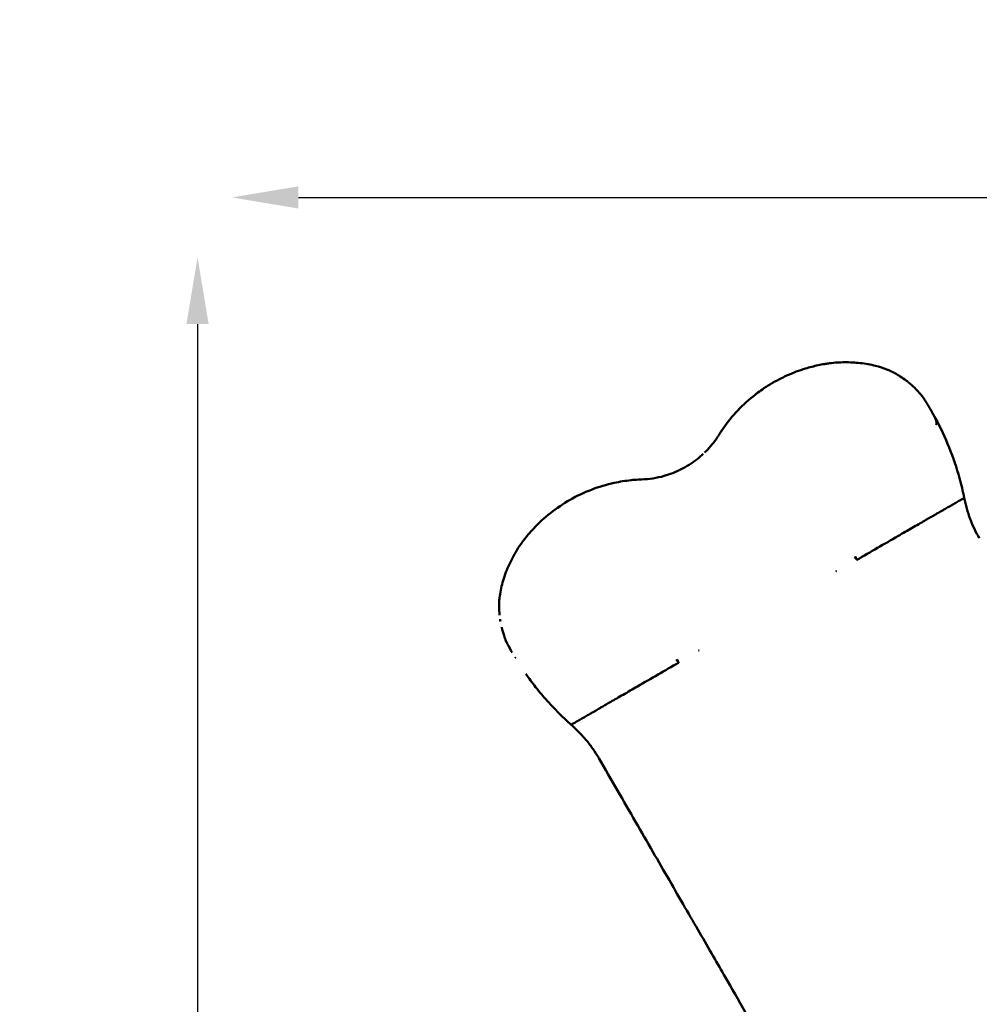
# Model space of a CAD drawing. Units: millimetres. Extents: x 2473 to 20439, y 12569 to 27695.
# Drawn here: x 6257 to 8418, y 25476 to 27695 of the extents above; entities that cross this region are included whole.
import ezdxf

# ---------------------------------------------------------------- set-up
doc = ezdxf.new("R2010")
doc.units = ezdxf.units.MM
doc.layers.add('MD_Visible', color=7, linetype='Continuous', lineweight=50)
doc.styles.get("Standard").update_dxf_attribs({"font": 'TT0246M.TTF'})
doc.dimstyles.new('OLCU', dxfattribs={"dimtxt": 300, "dimasz": 150, "dimexe": 0.18, "dimexo": 0.0625, "dimgap": 50, "dimtad": 1, "dimdec": 0, "dimlfac": 0.1, "dimrnd": 5, "dimzin": 0, "dimdsep": 46, "dimtxsty": 'Standard', "dimcen": 0.09, "dimse1": 1, "dimse2": 1, "dimadec": 0, "dimazin": 0, "dimtfac": 1, "dimtdec": 0, "dimtofl": 0, "dimtmove": 0, "dimatfit": 3, "dimfxl": 1, "dimtolj": 1, "dimtzin": 0, "dimarcsym": 0})

# ---------------------------------------------------------------- blocks, each defined once
blk = doc.blocks.new('CustomObjectsInViewport5_0')
at = {"layer": 'MD_Visible'}
for p, q in [((4435.1, 9948.7), (4435.1, 9948.7)), ((4476.1, 9924.6), (4476.1, 9924.5)), ((4520.6, 9876.4), (4520.6, 9876.4))]:
    blk.add_line(p, q, dxfattribs=at)
at = {"layer": 'MD_Visible', "extrusion": (0, 0, -1)}
for centre, major_axis, ratio, start_param, end_param in [((4460.9, 9898.4), (-18.8, -23.4), 0.705251, 3.141593, 3.141597), ((4482.8, 9877.4), (-22.3, -20), 0.663122, 3.14159, 3.141593), ((3591.5, 9387.2), (-29.6, -5.2), 0.696857, -0.000001, 0)]:
    blk.add_ellipse(centre, major_axis=major_axis, ratio=ratio, start_param=start_param, end_param=end_param, dxfattribs=at)
at = {"layer": 'MD_Visible'}
for points in [[(4263.2, 9955.9), (4272.7, 9958.3), (4282.2, 9960.4), (4291.8, 9962)], [(4291.8, 9962), (4293.1, 9962.2), (4294.4, 9962.4), (4295.6, 9962.6)], [(4295.6, 9962.6), (4296.5, 9962.7), (4297.4, 9962.9), (4298.2, 9963)], [(4298.2, 9963), (4300, 9963.3), (4301.8, 9963.5), (4303.6, 9963.8)], [(4298.2, 9963), (4298.2, 9963), (4298.2, 9963), (4298.2, 9963)], [(4303.7, 9963.8), (4303.7, 9963.8), (4303.6, 9963.8), (4303.6, 9963.8)], [(4208.3, 9936.6), (4221.5, 9942.5), (4235.2, 9947.6), (4249, 9951.8)], [(4248.9, 9951.8), (4253.7, 9953.3), (4258.5, 9954.6), (4263.3, 9955.9)], [(4249, 9951.8), (4249, 9951.8), (4249, 9951.8), (4248.9, 9951.8)], [(4263.3, 9955.9), (4263.3, 9955.9), (4263.3, 9955.9), (4263.2, 9955.9)], [(4432.3, 9949.9), (4432.3, 9949.9), (4432.2, 9949.9), (4432.2, 9949.9)], [(4432.3, 9949.9), (4433.2, 9949.5), (4434.2, 9949.1), (4435.1, 9948.7)], [(4435.1, 9948.7), (4435.1, 9948.7), (4435.1, 9948.7), (4435.1, 9948.7)], [(4435.1, 9948.7), (4435.1, 9948.7), (4435.1, 9948.7), (4435.1, 9948.7)], [(4438, 9947.5), (4438, 9947.5), (4438, 9947.5), (4438, 9947.5)], [(4445.8, 9943.8), (4445.8, 9943.8), (4445.8, 9943.8), (4445.8, 9943.8)], [(4445.8, 9943.8), (4447, 9943.1), (4448.3, 9942.5), (4449.5, 9941.9)], [(4450.2, 9941.4), (4454.4, 9939.2), (4458.4, 9936.8), (4462.4, 9934.2)], [(4155.5, 9907.3), (4168.3, 9915.8), (4181.6, 9923.6), (4195.3, 9930.4)], [(4195.2, 9930.4), (4199.5, 9932.5), (4203.9, 9934.6), (4208.3, 9936.6)], [(4195.3, 9930.4), (4195.3, 9930.4), (4195.2, 9930.4), (4195.2, 9930.4)], [(4208.3, 9936.6), (4208.3, 9936.6), (4208.3, 9936.6), (4208.3, 9936.6)], [(4462.4, 9934.2), (4467.1, 9931.2), (4471.7, 9928), (4476.1, 9924.6)], [(4476.1, 9924.5), (4477.3, 9923.6), (4478.5, 9922.7), (4479.7, 9921.7)], [(4480.4, 9921.2), (4485.4, 9917.1), (4490.3, 9912.7), (4495.1, 9908)], [(4141.9, 9897.6), (4146.4, 9900.9), (4150.9, 9904.2), (4155.5, 9907.3)], [(4141.9, 9897.6), (4141.9, 9897.6), (4141.9, 9897.6), (4141.9, 9897.6)], [(4155.5, 9907.3), (4155.5, 9907.3), (4155.5, 9907.3), (4155.5, 9907.3)], [(4495.1, 9908), (4498.5, 9904.6), (4501.9, 9901.1), (4505.2, 9897.4)], [(4505.2, 9897.4), (4506.7, 9895.8), (4508.2, 9894.1), (4509.6, 9892.3)], [(4509.6, 9892.3), (4509.6, 9892.3), (4509.6, 9892.3), (4509.6, 9892.3)], [(4509.6, 9892.3), (4510.8, 9891), (4511.9, 9889.6), (4513.1, 9888.2)], [(4052.3, 9799.7), (4054.3, 9802.8), (4056.3, 9806), (4058.3, 9809.1)], [(4058.3, 9809.1), (4060, 9811.6), (4061.6, 9814.1), (4063.4, 9816.6)], [(4058.3, 9809.1), (4058.3, 9809.1), (4058.3, 9809.1), (4058.3, 9809.1)], [(4063.4, 9816.6), (4063.4, 9816.6), (4063.4, 9816.6), (4063.4, 9816.6)], [(4051.6, 9798.7), (4051.9, 9799), (4052.1, 9799.4), (4052.3, 9799.7)], [(4051.6, 9798.7), (4051.6, 9798.7), (4051.6, 9798.7), (4051.6, 9798.7)], [(4052.3, 9799.7), (4052.3, 9799.7), (4052.3, 9799.7), (4052.3, 9799.7)], [(3856.2, 9700.3), (3861.7, 9700.9), (3867.1, 9701.3), (3872.6, 9701.6)], [(3872.6, 9701.6), (3874.1, 9701.7), (3875.7, 9701.8), (3877.2, 9701.8)], [(3877.2, 9701.8), (3878.2, 9701.9), (3879.2, 9701.9), (3880.3, 9701.9)], [(3880.3, 9701.9), (3880.3, 9701.9), (3880.3, 9701.9), (3880.3, 9701.9)], [(3930.6, 9709.8), (3930.6, 9709.8), (3930.6, 9709.8), (3930.5, 9709.8)], [(3611.5, 9561.2), (3612.3, 9562.3), (3613.1, 9563.4), (3613.9, 9564.5)], [(3613.9, 9564.5), (3613.9, 9564.5), (3613.9, 9564.5), (3613.9, 9564.5)], [(3611.5, 9561.2), (3611.5, 9561.2), (3611.5, 9561.2), (3611.5, 9561.2)], [(4364.7, 9520.8), (4364.7, 9520.8), (4364.7, 9520.8), (4364.7, 9520.8)], [(4364.7, 9520.8), (4364.7, 9520.8), (4364.7, 9520.8), (4364.7, 9520.8)], [(3558.9, 9416.3), (3558.8, 9417.1), (3558.9, 9417.8), (3558.9, 9418.6)], [(3558.9, 9419), (3558.9, 9420.4), (3558.9, 9421.7), (3558.9, 9423.2)], [(3559.9, 9396.5), (3559.2, 9403.1), (3558.9, 9409.7), (3558.9, 9416.3)], [(3561.2, 9386.6), (3561.1, 9386.9), (3561.1, 9387.1), (3561, 9387.4)], [(3561.9, 9382), (3561.6, 9383.6), (3561.4, 9385.1), (3561.2, 9386.6)], [(3562, 9381.6), (3562, 9381.7), (3561.9, 9381.9), (3561.9, 9382)], [(3570.1, 9350), (3568, 9356.3), (3566.2, 9362.5), (3564.7, 9368.8)], [(3570.1, 9350), (3570.1, 9350), (3570.1, 9350), (3570.1, 9350)], [(3570.4, 9349), (3570.3, 9349.3), (3570.2, 9349.7), (3570.1, 9350)], [(3570.4, 9349), (3570.4, 9349), (3570.4, 9349), (3570.4, 9349)], [(3571.2, 9346.6), (3571, 9347.4), (3570.7, 9348.2), (3570.4, 9349)], [(3571.5, 9345.9), (3571.4, 9346.1), (3571.3, 9346.3), (3571.3, 9346.5)], [(3573, 9341.6), (3572.4, 9343.2), (3571.9, 9344.8), (3571.3, 9346.4)], [(3573, 9341.6), (3573.1, 9341.5), (3573.1, 9341.5), (3573.1, 9341.4)], [(3573.4, 9340.6), (3573.3, 9340.9), (3573.1, 9341.3), (3573, 9341.6)], [(3575, 9336.4), (3574.4, 9337.8), (3573.9, 9339.2), (3573.4, 9340.6)], [(3575.9, 9334.5), (3575.8, 9334.6), (3575.8, 9334.7), (3575.7, 9334.8)], [(3595.6, 9299.7), (3595.4, 9300), (3595.2, 9300.4), (3595, 9300.7)], [(3963.3, 9289), (3963.3, 9289), (3963.3, 9289), (3963.3, 9289)], [(3721.4, 9149.3), (3720.2, 9150.3), (3719.1, 9151.4), (3718, 9152.4)], [(4068.7, 8580), (4051.1, 8610.5), (4012.1, 8678), (3943.8, 8796.3), (3867.2, 8929), (3811.8, 9024.9), (3783.4, 9074.2)], [(4286.7, 8202.4), (4265.1, 8239.7), (4223.3, 8312.2), (4165.4, 8412.5), (4113.2, 8502.9), (4082.7, 8555.7), (4068.7, 8580)]]:
    blk.add_open_spline(points, degree=3, dxfattribs=at)
for points, knots in [([(4303.7, 9963.8), (4314.9, 9965.2), (4326.2, 9965.9), (4349.1, 9966.1), (4360.7, 9965.5), (4384.2, 9962.8), (4396, 9960.7), (4415.9, 9955.6), (4424.3, 9953), (4432.3, 9949.9)], [0, 0, 0, 0, 3.407538, 3.407538, 7.057629, 7.057629, 11.049636, 11.049636, 14.190055, 14.190055, 14.190055, 14.190055]), ([(4435.1, 9948.7), (4435.6, 9948.5), (4436, 9948.4), (4437.1, 9947.9), (4437.6, 9947.7), (4438.1, 9947.5)], [0, 0, 0, 0, 0.1881278, 0.1881278, 0.3812346, 0.3812346, 0.3812346, 0.3812346]), ([(4438.9, 9947.1), (4438.8, 9947.2), (4438.7, 9947.2), (4438.6, 9947.2), (4438.6, 9947.3), (4438.5, 9947.3), (4438.4, 9947.3), (4438.2, 9947.4), (4438.1, 9947.5), (4437.9, 9947.5)], [0.0011381, 0.0011381, 0.0011381, 0.0011381, 0.25, 0.25, 0.375, 0.375, 0.5, 0.5, 1, 1, 1, 1]), ([(4438.9, 9947.1), (4439, 9947.1), (4439, 9947.1), (4439, 9947.1), (4439, 9947.1), (4439.1, 9947), (4439.1, 9947), (4439.1, 9947), (4439.1, 9947), (4439.1, 9947), (4439.1, 9947), (4439.1, 9947), (4439.1, 9947), (4439.1, 9947), (4439.1, 9947), (4439.1, 9947), (4439.1, 9947), (4439.1, 9947), (4439.1, 9947), (4439.1, 9947), (4439.2, 9947), (4439.2, 9947), (4439.2, 9947), (4439.2, 9947), (4439.2, 9947), (4439.2, 9947), (4439.2, 9947), (4439.3, 9947), (4439.3, 9946.9), (4439.5, 9946.9), (4439.6, 9946.8), (4440.1, 9946.6), (4440.5, 9946.4), (4441.1, 9946.1), (4441.3, 9946), (4441.7, 9945.8), (4441.8, 9945.8), (4441.9, 9945.7), (4441.9, 9945.7), (4442, 9945.7), (4442.1, 9945.6), (4442.1, 9945.6), (4442.1, 9945.6), (4442.2, 9945.6), (4442.2, 9945.6), (4442.2, 9945.6), (4442.2, 9945.6), (4442.2, 9945.6), (4442.2, 9945.6), (4442.2, 9945.6), (4442.2, 9945.6), (4442.2, 9945.6), (4442.2, 9945.6), (4442.2, 9945.6)], [0, 0, 0, 0, 0.0062658, 0.0062658, 0.0117898, 0.0117898, 0.0204029, 0.0204029, 0.0221268, 0.0221268, 0.0247151, 0.0247151, 0.0264808, 0.0264808, 0.0268117, 0.0268117, 0.0269357, 0.0269357, 0.0270138, 0.0270138, 0.0274249, 0.0274249, 0.0280492, 0.0280492, 0.0299219, 0.0299219, 0.03554, 0.03554, 0.0523944, 0.0523944, 0.1029577, 0.1029577, 0.2546497, 0.2546497, 0.3471711, 0.3471711, 0.3934374, 0.3934374, 0.4050052, 0.4050052, 0.4224954, 0.4224954, 0.4265716, 0.4265716, 0.4296396, 0.4296396, 0.4310797, 0.4310797, 0.4354262, 0.4354262, 0.4414661, 0.4414661, 0.442082, 0.442082, 0.442082, 0.442082]), ([(4442.2, 9945.6), (4442.4, 9945.5), (4442.6, 9945.4), (4442.9, 9945.3), (4443, 9945.2), (4443.7, 9944.9), (4444.2, 9944.6), (4445, 9944.2), (4445.5, 9944), (4445.8, 9943.8)], [0, 0, 0, 0, 0.0699656, 0.0699656, 0.1399347, 0.1399347, 0.3498433, 0.3498433, 0.5237415, 0.5237415, 0.5237415, 0.5237415]), ([(4063.4, 9816.6), (4073.4, 9831), (4084.5, 9844.7), (4108.8, 9870.3), (4122.1, 9882.3), (4138, 9894.7), (4139.9, 9896.2), (4141.9, 9897.6)], [0, 0, 0, 0, 5.264314, 5.264314, 10.602311, 10.602311, 11.321793, 11.321793, 11.321793, 11.321793]), ([(4513.1, 9888.2), (4513.1, 9888.2), (4513.1, 9888.2), (4513.1, 9888.1), (4513.2, 9888), (4513.3, 9887.8), (4513.4, 9887.6), (4513.7, 9887.3), (4513.9, 9886.9), (4514.2, 9886.4), (4514.6, 9885.8), (4515.1, 9885.1), (4515.8, 9884), (4516.6, 9882.7), (4517.5, 9881.3), (4518.2, 9880.2), (4518.8, 9879.2), (4519.3, 9878.5), (4519.8, 9877.8), (4520.2, 9877.1), (4520.5, 9876.6), (4520.8, 9876.1), (4521.1, 9875.7), (4521.4, 9875.2), (4521.7, 9874.7), (4522, 9874.2), (4522.2, 9873.8), (4522.6, 9873.3), (4522.9, 9872.8), (4523.2, 9872.3), (4523.5, 9871.8), (4523.8, 9871.3), (4524, 9870.9), (4524.1, 9870.8)], [0.1520129, 0.1520129, 0.1520129, 0.1520129, 0.1552496, 0.171688, 0.1898276, 0.2089285, 0.2299133, 0.2528601, 0.2808892, 0.3110616, 0.3434322, 0.3780453, 0.4381501, 0.5031833, 0.5637635, 0.6274942, 0.6576852, 0.6884257, 0.7197198, 0.751571, 0.7698739, 0.7883093, 0.8068776, 0.8255795, 0.8444156, 0.8633864, 0.8824926, 0.9017345, 0.9211129, 0.9406281, 0.9602807, 0.9800711, 1, 1, 1, 1]), ([(4524.1, 9870.8), (4524.2, 9870.6), (4524.3, 9870.4), (4524.5, 9870), (4524.8, 9869.7), (4525, 9869.3), (4525.2, 9868.9), (4525.4, 9868.6), (4525.7, 9868.2), (4525.9, 9867.8), (4526.1, 9867.5), (4526.3, 9867.1), (4526.5, 9866.7), (4526.8, 9866.4), (4527, 9866), (4527.2, 9865.6), (4527.4, 9865.2), (4527.7, 9864.9), (4527.9, 9864.5), (4528.1, 9864.1), (4528.3, 9863.7), (4528.6, 9863.3), (4528.8, 9863), (4529, 9862.6), (4529.2, 9862.2), (4529.5, 9861.8), (4529.7, 9861.4), (4529.9, 9861.1), (4530.1, 9860.7), (4530.4, 9860.3), (4530.6, 9859.9), (4530.8, 9859.5), (4531, 9859.1), (4531.3, 9858.7), (4531.5, 9858.3), (4531.7, 9857.9), (4532, 9857.6), (4532.2, 9857.2), (4532.4, 9856.8), (4532.6, 9856.4), (4532.9, 9856), (4533.2, 9855.5), (4533.5, 9854.8), (4534, 9854), (4534.4, 9853.2), (4534.9, 9852.4), (4535.3, 9851.6), (4535.8, 9850.8), (4536.2, 9850), (4536.7, 9849.2), (4537.1, 9848.4), (4537.6, 9847.6), (4538, 9846.8), (4538.5, 9846), (4538.9, 9845.2), (4539.4, 9844.3), (4539.8, 9843.5), (4540.3, 9842.7), (4540.7, 9841.9), (4541.2, 9841), (4541.6, 9840.2), (4541.9, 9839.6), (4542.1, 9839.4)], [0, 0, 0, 0, 0.012355, 0.024717, 0.037085, 0.04946, 0.06184, 0.074228, 0.086622, 0.099022, 0.111429, 0.123843, 0.136264, 0.148691, 0.161125, 0.173566, 0.186014, 0.198468, 0.21093, 0.223399, 0.235875, 0.248357, 0.260848, 0.273345, 0.285849, 0.298361, 0.31088, 0.323406, 0.33594, 0.348481, 0.36103, 0.373586, 0.38615, 0.398722, 0.411301, 0.423888, 0.436482, 0.449084, 0.461695, 0.474313, 0.486939, 0.499573, 0.524496, 0.549427, 0.574367, 0.599317, 0.624275, 0.649244, 0.674222, 0.699211, 0.724211, 0.749222, 0.774244, 0.799277, 0.824322, 0.84938, 0.87445, 0.899533, 0.924629, 0.949739, 0.974863, 1, 1, 1, 1]), ([(4524.1, 9870.8), (4524.2, 9870.7), (4524.3, 9870.5), (4524.4, 9870.2), (4524.6, 9869.9), (4524.8, 9869.6), (4525, 9869.3), (4525.1, 9869.1), (4525.3, 9868.8), (4525.5, 9868.5), (4525.7, 9868.2), (4525.8, 9867.9), (4526, 9867.6), (4526.2, 9867.3), (4526.4, 9867), (4526.5, 9866.7), (4526.7, 9866.4), (4526.9, 9866.1), (4527.1, 9865.8), (4527.2, 9865.5), (4527.4, 9865.2), (4527.6, 9864.9), (4527.8, 9864.6), (4528, 9864.3), (4528.1, 9864), (4528.3, 9863.7), (4528.5, 9863.3), (4528.7, 9863), (4528.9, 9862.7), (4529.1, 9862.4), (4529.2, 9862.1), (4529.4, 9861.7), (4529.6, 9861.4), (4529.8, 9861.1), (4530, 9860.8), (4530.2, 9860.4), (4530.4, 9860.1), (4530.5, 9859.8), (4530.7, 9859.5), (4530.9, 9859.1), (4531.1, 9858.8), (4531.3, 9858.4), (4531.5, 9858.1), (4531.7, 9857.8), (4531.9, 9857.4), (4532, 9857.1), (4532.2, 9856.7), (4532.4, 9856.4), (4532.6, 9856), (4532.8, 9855.7), (4533, 9855.3), (4533.2, 9855), (4533.4, 9854.6), (4533.6, 9854.3), (4533.8, 9853.9), (4534, 9853.6), (4534.2, 9853.2), (4534.4, 9852.8), (4534.6, 9852.5), (4534.8, 9852.1), (4535, 9851.7), (4535.2, 9851.4), (4535.4, 9851), (4535.6, 9850.6), (4535.8, 9850.3), (4536, 9849.9), (4536.2, 9849.5), (4536.5, 9848.8), (4537.1, 9847.7), (4537.9, 9846.3), (4538.6, 9844.8), (4539.2, 9843.7), (4539.5, 9843), (4539.7, 9842.8), (4539.8, 9842.5), (4539.9, 9842.3), (4540, 9842.1), (4540.1, 9841.9), (4540.2, 9841.7), (4540.3, 9841.5), (4540.4, 9841.3), (4540.5, 9841.2), (4540.5, 9841), (4540.6, 9840.9), (4540.7, 9840.8), (4540.7, 9840.7), (4540.8, 9840.6), (4540.8, 9840.5), (4540.8, 9840.5), (4540.9, 9840.4), (4540.9, 9840.4), (4540.9, 9840.3), (4540.9, 9840.3), (4540.9, 9840.3), (4540.9, 9840.2), (4541, 9840.2), (4541, 9840.1), (4541.1, 9840), (4541.1, 9839.9), (4541.2, 9839.7), (4541.4, 9839.4), (4541.6, 9838.8), (4542, 9838.1), (4542.4, 9837), (4542.9, 9835.7), (4543.4, 9834.2), (4543.8, 9832.8), (4544, 9831.4), (4544.2, 9830), (4544.2, 9828.8), (4544.1, 9827.9), (4544, 9827.2), (4543.9, 9826.6), (4543.8, 9826.3), (4543.7, 9826.1), (4543.7, 9826), (4543.7, 9826), (4543.7, 9825.9), (4543.7, 9825.9), (4543.7, 9825.9), (4543.7, 9825.9), (4543.6, 9825.9), (4543.6, 9825.8), (4543.6, 9825.8)], [0, 0, 0, 0, 0.006956, 0.013931, 0.020925, 0.027937, 0.034968, 0.042018, 0.049087, 0.056175, 0.063281, 0.070406, 0.07755, 0.084713, 0.091895, 0.099096, 0.106315, 0.113554, 0.120811, 0.128088, 0.135383, 0.142698, 0.150031, 0.157384, 0.164756, 0.172147, 0.179557, 0.186986, 0.194435, 0.201902, 0.209389, 0.216896, 0.224421, 0.231966, 0.239531, 0.247115, 0.254718, 0.262341, 0.269984, 0.277646, 0.285328, 0.29303, 0.300751, 0.308492, 0.316253, 0.324033, 0.331834, 0.339654, 0.347495, 0.355355, 0.363236, 0.371137, 0.379058, 0.386999, 0.39496, 0.402941, 0.410943, 0.418966, 0.427008, 0.43507, 0.443152, 0.451254, 0.459376, 0.467517, 0.475679, 0.483859, 0.49206, 0.50028, 0.531263, 0.562445, 0.593825, 0.625401, 0.631021, 0.636378, 0.641471, 0.646301, 0.650866, 0.655167, 0.659204, 0.662978, 0.666487, 0.669732, 0.672713, 0.67543, 0.677883, 0.680073, 0.681998, 0.683659, 0.685056, 0.686193, 0.68708, 0.687706, 0.688061, 0.68837, 0.689123, 0.690326, 0.691979, 0.693382, 0.695896, 0.699828, 0.703729, 0.71939, 0.735287, 0.750604, 0.784724, 0.816844, 0.84692, 0.87493, 0.907472, 0.937509, 0.953416, 0.968663, 0.984295, 0.992144, 0.994117, 0.996079, 0.997064, 0.99805, 0.998744, 0.999285, 0.999675, 0.999913, 1, 1, 1, 1]), ([(4542.1, 9839.4), (4553.5, 9818.2), (4563.7, 9796.3), (4581.7, 9751.4), (4589.5, 9728.3), (4600, 9690.2), (4603.6, 9675.3), (4606.6, 9660.4)], [0, 0, 0, 0, 7.249325, 7.249325, 14.562624, 14.562624, 19.155722, 19.155722, 19.155722, 19.155722]), ([(4021.6, 9762.3), (4031.5, 9771.9), (4040.5, 9782.5), (4049.5, 9795.4), (4050.6, 9797), (4051.6, 9798.7)], [0, 0, 0, 0, 4.1321, 4.1321, 4.723817, 4.723817, 4.723817, 4.723817]), ([(3930.5, 9709.8), (3943.8, 9713.6), (3956.7, 9718.6), (3981.4, 9731.1), (3993.3, 9738.6), (4009.3, 9751.2), (4014.2, 9755.3), (4018.9, 9759.7)], [0, 0, 0, 0, 4.127211, 4.127211, 8.307559, 8.307559, 10.234276, 10.234276, 10.234276, 10.234276]), ([(3613.9, 9564.5), (3620.9, 9573.6), (3628.3, 9582.4), (3648, 9603.6), (3660.9, 9615.5), (3688.5, 9637.3), (3703.3, 9647.3), (3734.2, 9664.9), (3750.4, 9672.5), (3783.7, 9685.3), (3800.9, 9690.5), (3830.9, 9696.9), (3843.5, 9699), (3856.2, 9700.3)], [0, 0, 0, 0, 3.437445, 3.437445, 8.67395, 8.67395, 13.998095, 13.998095, 19.340452, 19.340452, 24.705174, 24.705174, 28.533091, 28.533091, 28.533091, 28.533091]), ([(3880.3, 9701.9), (3888.7, 9702.2), (3897.2, 9703), (3914, 9705.7), (3922.3, 9707.5), (3930.6, 9709.8)], [0, 0, 0, 0, 2.541145, 2.541145, 5.105056, 5.105056, 5.105056, 5.105056]), ([(4364.7, 9520.8), (4395.6, 9538.7), (4426.5, 9556.5), (4457.4, 9574.3), (4457.4, 9574.3), (4457.4, 9574.3), (4457.4, 9574.3), (4462.9, 9577.5), (4468.4, 9580.7), (4473.8, 9583.8), (4479.1, 9586.9), (4484.4, 9589.9), (4489.5, 9592.9), (4494.6, 9595.8), (4499.5, 9598.6), (4504.2, 9601.3), (4508.8, 9604), (4513.2, 9606.5), (4517.2, 9608.9), (4521.3, 9611.2), (4525, 9613.4), (4528.4, 9615.3), (4531.7, 9617.2), (4534.6, 9618.9), (4537.1, 9620.3), (4539.6, 9621.7), (4541.6, 9622.9), (4543.1, 9623.8), (4544.7, 9624.7), (4545.8, 9625.3), (4546.3, 9625.6), (4547.7, 9626.4), (4549.1, 9627.2), (4550.5, 9628), (4550.5, 9628), (4550.5, 9628), (4550.5, 9628), (4550.6, 9628.1), (4550.9, 9628.2), (4551.4, 9628.5), (4551.9, 9628.8), (4552.5, 9629.1), (4553.2, 9629.6), (4554, 9630), (4554.9, 9630.5), (4555.9, 9631.1), (4556.9, 9631.6), (4558, 9632.3), (4559.2, 9633), (4560.4, 9633.7), (4561.7, 9634.4), (4563.1, 9635.3), (4564.5, 9636.1), (4566, 9636.9), (4567.5, 9637.8), (4569.1, 9638.7), (4570.6, 9639.6), (4572.3, 9640.5), (4573.9, 9641.4), (4575.5, 9642.4), (4577.1, 9643.3), (4578, 9643.9), (4578.9, 9644.4), (4579.8, 9644.9), (4579.8, 9644.9), (4579.8, 9644.9), (4579.8, 9644.9), (4581.6, 9645.9), (4583.3, 9646.9), (4585.1, 9647.9), (4586.8, 9648.9), (4588.5, 9649.9), (4590.1, 9650.8), (4591.7, 9651.8), (4593.3, 9652.7), (4594.7, 9653.5), (4596.2, 9654.3), (4597.5, 9655.1), (4598.8, 9655.8), (4600, 9656.6), (4601.1, 9657.2), (4602.1, 9657.8), (4603.1, 9658.3), (4603.9, 9658.8), (4604.6, 9659.2), (4605.3, 9659.6), (4605.8, 9659.9), (4606.1, 9660.1), (4606.5, 9660.3), (4606.6, 9660.4), (4606.6, 9660.4)], [-0.6610596, -0.6610596, -0.6610596, -0.6610596, -0.6216467, -0.6216467, -0.6216467, -0.621644, -0.621644, -0.621644, -0.6146791, -0.6146791, -0.6146791, -0.6077114, -0.6077114, -0.6077114, -0.6007438, -0.6007438, -0.6007438, -0.5937762, -0.5937762, -0.5937762, -0.5868086, -0.5868086, -0.5868086, -0.579841, -0.579841, -0.579841, -0.5728734, -0.5728734, -0.5728734, -0.5659058, -0.5659058, -0.5659058, -0.549242, -0.549242, -0.549242, -0.5492405, -0.5492405, -0.5492405, -0.5471517, -0.5471517, -0.5471517, -0.5450614, -0.5450614, -0.5450614, -0.5429711, -0.5429711, -0.5429711, -0.5408809, -0.5408809, -0.5408809, -0.5387906, -0.5387906, -0.5387906, -0.5367003, -0.5367003, -0.5367003, -0.53461, -0.53461, -0.53461, -0.5325197, -0.5325197, -0.5325197, -0.5313837, -0.5313837, -0.5313837, -0.5313822, -0.5313822, -0.5313822, -0.5291441, -0.5291441, -0.5291441, -0.5269045, -0.5269045, -0.5269045, -0.5246649, -0.5246649, -0.5246649, -0.5224254, -0.5224254, -0.5224254, -0.5201858, -0.5201858, -0.5201858, -0.5179462, -0.5179462, -0.5179462, -0.5157066, -0.5157066, -0.5157066, -0.5134702, -0.5134702, -0.5134702, -0.5134702]), ([(4606.6, 9660.4), (4608.3, 9652.2), (4612.2, 9636.1), (4619.9, 9612.7), (4629.3, 9590.3), (4636.7, 9576.2), (4640.6, 9569.5)], [-0.82164183, -0.82164183, -0.82164183, -0.82164183, -0.81213432, -0.80260931, -0.79308429, -0.78369561, -0.78369561, -0.78369561, -0.78369561]), ([(3559.8, 9435.3), (3561.1, 9446.5), (3563.5, 9458.2), (3570.2, 9482), (3574.6, 9494.3), (3585.4, 9518.8), (3591.8, 9531), (3603, 9549.1), (3607.1, 9555.3), (3611.5, 9561.2)], [0, 0, 0, 0, 4.177217, 4.177217, 8.45998, 8.45998, 12.713941, 12.713941, 14.937597, 14.937597, 14.937597, 14.937597]), ([(4409.8, 9548), (4410, 9548.1), (4410.1, 9548.2), (4410.3, 9548.3), (4410.3, 9548.3), (4410.3, 9548.3), (4410.3, 9548.3), (4410.5, 9548.4), (4410.6, 9548.5), (4410.8, 9548.6)], [-0.000560874, -0.000560874, -0.000560874, -0.000560874, 0, 0, 0, 0.000020708, 0.000020708, 0.000020708, 0.000581811, 0.000581811, 0.000581811, 0.000581811]), ([(4359.6, 9527.2), (4360.1, 9526.7), (4360.6, 9526.2), (4361.3, 9525.5), (4361.5, 9525.2), (4361.9, 9524.7), (4362.1, 9524.4), (4362.6, 9523.9), (4362.8, 9523.6), (4363.2, 9523.1), (4363.4, 9522.8), (4363.7, 9522.3), (4363.9, 9522), (4364.2, 9521.5), (4364.3, 9521.4), (4364.5, 9521.1), (4364.6, 9521), (4364.7, 9520.8)], [0, 0, 0, 0, 0.25, 0.25, 0.375, 0.375, 0.5, 0.5, 0.625, 0.625, 0.75, 0.75, 0.875, 0.875, 0.9375, 0.9375, 1, 1, 1, 1]), ([(4364.7, 9520.8), (4364.7, 9520.9), (4364.6, 9521), (4364.5, 9521.2), (4364.3, 9521.6), (4364.1, 9522), (4363.8, 9522.5), (4363.6, 9523), (4363.4, 9523.5), (4363.2, 9524), (4363, 9524.4), (4362.9, 9524.8), (4362.8, 9525.1), (4362.7, 9525.4), (4362.5, 9525.8), (4362.4, 9526.1), (4362.3, 9526.4), (4362.2, 9526.8), (4362.1, 9527.1), (4362, 9527.5), (4361.9, 9527.8), (4361.9, 9528.1), (4361.8, 9528.2)], [0, 0, 0, 0, 0.0170767, 0.0506021, 0.1005914, 0.1670828, 0.2501463, 0.3125845, 0.375067, 0.4376093, 0.500227, 0.5453475, 0.5905138, 0.6357316, 0.6810066, 0.7263444, 0.7717506, 0.8172306, 0.8627902, 0.9084346, 0.9541694, 1, 1, 1, 1]), ([(4364.7, 9520.8), (4364.7, 9520.8), (4364.7, 9520.8), (4364.7, 9520.8), (4364.7, 9520.8), (4364.7, 9520.8), (4364.7, 9520.8)], [0, 0, 0, 0, 0.0000281048, 0.0000281048, 0.0000281048, 0.00006658916, 0.00006658916, 0.00006658916, 0.00006658916]), ([(4317.6, 9494.8), (4317.8, 9494.9), (4317.9, 9495), (4318.1, 9495.1), (4318.1, 9495.1), (4318.1, 9495.1), (4318.1, 9495.1), (4318.3, 9495.2), (4318.4, 9495.3), (4318.6, 9495.4)], [-0.000561103, -0.000561103, -0.000561103, -0.000561103, 0, 0, 0, 0.000020708, 0.000020708, 0.000020708, 0.000581582, 0.000581582, 0.000581582, 0.000581582]), ([(3559.1, 9427.3), (3559.1, 9427.3), (3559.1, 9427.3), (3559.1, 9427.3), (3559.1, 9427.3), (3559.1, 9427.3), (3559.1, 9427.3), (3559.1, 9427.3), (3559.1, 9427.4), (3559.1, 9427.4), (3559.1, 9427.4), (3559.1, 9427.4), (3559.1, 9427.4), (3559.1, 9427.5), (3559.1, 9427.5), (3559.1, 9427.5), (3559.1, 9427.5), (3559.1, 9427.5), (3559.1, 9427.5), (3559.1, 9427.6), (3559.1, 9427.6), (3559.1, 9427.8), (3559.1, 9427.9), (3559.2, 9428.3), (3559.2, 9428.7), (3559.2, 9429.3), (3559.3, 9429.6), (3559.3, 9430.1), (3559.3, 9430.2), (3559.3, 9430.5), (3559.3, 9430.6), (3559.3, 9430.6), (3559.3, 9430.6), (3559.3, 9430.7), (3559.3, 9430.7), (3559.3, 9430.7), (3559.3, 9430.7), (3559.3, 9430.7), (3559.3, 9430.7), (3559.3, 9430.7), (3559.3, 9430.7), (3559.4, 9430.7), (3559.4, 9430.7), (3559.4, 9430.7), (3559.4, 9430.8), (3559.4, 9430.8), (3559.4, 9430.9), (3559.4, 9430.9)], [0, 0, 0, 0, 0.0082099, 0.0082099, 0.0099498, 0.0099498, 0.0112541, 0.0112541, 0.0132122, 0.0132122, 0.0191488, 0.0191488, 0.0254022, 0.0254022, 0.027299, 0.027299, 0.0288284, 0.0288284, 0.0334166, 0.0334166, 0.0471813, 0.0471813, 0.0884752, 0.0884752, 0.2123578, 0.2123578, 0.3250043, 0.3250043, 0.3813367, 0.3813367, 0.4095072, 0.4095072, 0.4112682, 0.4112682, 0.412589, 0.412589, 0.4126509, 0.4126509, 0.4149441, 0.4149441, 0.4166632, 0.4166632, 0.4218447, 0.4218447, 0.4300001, 0.4300001, 0.438942, 0.438942, 0.438942, 0.438942]), ([(3559.4, 9431.7), (3559.5, 9432.3), (3559.5, 9432.9), (3559.7, 9434.1), (3559.7, 9434.7), (3559.8, 9435.3)], [0.0118763, 0.0118763, 0.0118763, 0.0118763, 0.2131932, 0.2131932, 0.4417243, 0.4417243, 0.4417243, 0.4417243]), ([(3559.5, 9431.9), (3559.5, 9431.8), (3559.4, 9431.7), (3559.4, 9431.5), (3559.4, 9431.3), (3559.4, 9431.2), (3559.4, 9431.1), (3559.4, 9431.1), (3559.4, 9431), (3559.4, 9431)], [0, 0, 0, 0, 0.239757, 0.5, 0.660839, 0.750001, 0.812501, 0.875001, 1, 1, 1, 1]), ([(3559.5, 9431.9), (3559.5, 9431.8), (3559.5, 9431.8), (3559.4, 9431.7), (3559.4, 9431.7)], [0, 0, 0, 0, 0.00873762, 0.01089715, 0.01089715, 0.01089715, 0.01089715]), ([(3558.9, 9423.2), (3559, 9423.7), (3559, 9424.2), (3559, 9425.1), (3559, 9425.5), (3559.1, 9426.4), (3559.1, 9426.8), (3559.1, 9427.3)], [0, 0, 0, 0, 0.1934737, 0.1934737, 0.3621546, 0.3621546, 0.5308676, 0.5308676, 0.5308676, 0.5308676]), ([(3571.2, 9346.6), (3571.2, 9346.6), (3571.2, 9346.6), (3571.3, 9346.5), (3571.3, 9346.5)], [0.852674256, 0.852674256, 0.852674256, 0.852674256, 0.854190607, 0.855163796, 0.855163796, 0.855163796, 0.855163796]), ([(3575.2, 9335.9), (3575.2, 9335.9), (3575.2, 9335.9), (3575.2, 9335.9), (3575.2, 9335.9), (3575.2, 9335.9), (3575.2, 9335.9), (3575.2, 9335.9), (3575.2, 9335.9), (3575.2, 9335.9), (3575.2, 9335.9), (3575.2, 9335.9), (3575.2, 9335.9), (3575.2, 9335.9), (3575.2, 9335.9), (3575.1, 9336), (3575.1, 9336), (3575, 9336.2), (3575, 9336.3), (3575, 9336.4)], [0, 0, 0, 0, 0.00040389, 0.00040389, 0.00061327, 0.00061327, 0.00093631, 0.00093631, 0.00132317, 0.00132317, 0.00202811, 0.00202811, 0.00382226, 0.00382226, 0.00919959, 0.00919959, 0.02533106, 0.02533106, 0.05888732, 0.05888732, 0.05888732, 0.05888732]), ([(3575.2, 9335.9), (3575.2, 9335.9), (3575.2, 9335.9), (3575.2, 9335.9), (3575.2, 9335.9), (3575.2, 9335.8), (3575.2, 9335.8), (3575.2, 9335.8), (3575.2, 9335.8), (3575.2, 9335.8), (3575.3, 9335.7), (3575.3, 9335.7), (3575.3, 9335.7), (3575.3, 9335.7), (3575.3, 9335.6), (3575.4, 9335.6), (3575.4, 9335.5), (3575.4, 9335.5), (3575.4, 9335.4), (3575.5, 9335.4), (3575.5, 9335.3), (3575.5, 9335.3), (3575.5, 9335.2), (3575.6, 9335.1), (3575.6, 9335.1), (3575.7, 9335), (3575.7, 9334.9), (3575.7, 9334.8), (3575.8, 9334.7), (3575.8, 9334.7), (3575.9, 9334.6), (3575.9, 9334.5), (3576, 9334.4), (3576, 9334.3), (3576, 9334.3)], [0.95860274, 0.95860274, 0.95860274, 0.95860274, 0.95909431, 0.96059752, 0.96207059, 0.96351486, 0.96493179, 0.96632292, 0.96768985, 0.96903428, 0.97035802, 0.97166294, 0.97295099, 0.97422421, 0.97548471, 0.97673467, 0.9779763, 0.97921189, 0.98044374, 0.98167417, 0.98290553, 0.98414013, 0.9853803, 0.98662832, 0.98788642, 0.98915679, 0.99044154, 0.99174274, 0.99306236, 0.99440229, 0.99576434, 0.99715023, 0.9985616, 1, 1, 1, 1]), ([(3588.5, 9311.7), (3584.6, 9318.4), (3580.5, 9325.9), (3576.5, 9333.5), (3576, 9334.3)], [0.902069754, 0.902069754, 0.902069754, 0.902069754, 0.910829671, 0.911889666, 0.911889666, 0.911889666, 0.911889666]), ([(3595.6, 9299.7), (3595.6, 9299.7), (3595.4, 9300.1), (3595.2, 9300.4), (3595, 9300.7)], [0.24666004, 0.24666004, 0.24666004, 0.24666004, 0.24980892, 0.26347348, 0.26347348, 0.26347348, 0.26347348]), ([(3963.3, 9289.1), (3963.2, 9289.2), (3963.1, 9289.4), (3962.9, 9289.7), (3962.9, 9289.8), (3962.6, 9290.3), (3962.5, 9290.6), (3962, 9291.5), (3961.8, 9292.1), (3961.4, 9293.1), (3961.3, 9293.4), (3961, 9294), (3960.9, 9294.3), (3960.6, 9295.3), (3960.4, 9296), (3960.3, 9296.6)], [0, 0, 0, 0, 0.0625, 0.0625, 0.125, 0.125, 0.25, 0.25, 0.5, 0.5, 0.625, 0.625, 0.75, 0.75, 1, 1, 1, 1]), ([(4008.3, 9316.2), (4008.5, 9316.3), (4008.7, 9316.4), (4008.8, 9316.5), (4008.8, 9316.5), (4008.9, 9316.5), (4008.9, 9316.5), (4009, 9316.6), (4009.2, 9316.7), (4009.3, 9316.8)], [-0.000560874, -0.000560874, -0.000560874, -0.000560874, 0, 0, 0, 0.000020708, 0.000020708, 0.000020708, 0.000581811, 0.000581811, 0.000581811, 0.000581811]), ([(3750.9, 9166.3), (3750.9, 9166.3), (3750.9, 9166.3), (3750.9, 9166.3), (3752.6, 9167.3), (3754.2, 9168.2), (3755.8, 9169.2), (3757.4, 9170.1), (3759, 9171), (3760.5, 9171.9), (3762.1, 9172.8), (3763.5, 9173.6), (3765, 9174.4), (3766.3, 9175.2), (3767.6, 9176), (3768.9, 9176.7), (3770.1, 9177.4), (3771.2, 9178), (3772.2, 9178.6), (3773.2, 9179.2), (3774.1, 9179.7), (3774.8, 9180.1), (3775.6, 9180.6), (3776.2, 9180.9), (3776.6, 9181.2), (3777.1, 9181.5), (3777.4, 9181.6), (3777.6, 9181.7), (3778.9, 9182.5), (3780.3, 9183.3), (3781.7, 9184.1), (3781.7, 9184.1), (3781.7, 9184.1), (3781.7, 9184.1), (3782.2, 9184.5), (3783.3, 9185.1), (3784.9, 9186), (3786.4, 9186.9), (3788.4, 9188.1), (3790.9, 9189.5), (3793.4, 9191), (3796.3, 9192.7), (3799.7, 9194.6), (3803, 9196.5), (3806.7, 9198.6), (3810.7, 9201), (3814.8, 9203.3), (3819.2, 9205.9), (3823.9, 9208.6), (3828.5, 9211.3), (3833.4, 9214.1), (3838.5, 9217), (3843.6, 9220), (3848.9, 9223), (3854.3, 9226.1), (3859.7, 9229.3), (3865.1, 9232.4), (3870.5, 9235.5), (3901.4, 9253.4), (3932.3, 9271.2), (3963.2, 9289.1)], [-0.9999999, -0.9999999, -0.9999999, -0.9999999, -0.9999985, -0.9999985, -0.9999985, -0.9979097, -0.9979097, -0.9979097, -0.9958194, -0.9958194, -0.9958194, -0.9937291, -0.9937291, -0.9937291, -0.9916389, -0.9916389, -0.9916389, -0.9895486, -0.9895486, -0.9895486, -0.9874583, -0.9874583, -0.9874583, -0.985368, -0.985368, -0.985368, -0.9832777, -0.9832777, -0.9832777, -0.9666139, -0.9666139, -0.9666139, -0.9666112, -0.9666112, -0.9666112, -0.9596463, -0.9596463, -0.9596463, -0.9526787, -0.9526787, -0.9526787, -0.9457111, -0.9457111, -0.9457111, -0.9387435, -0.9387435, -0.9387435, -0.9317759, -0.9317759, -0.9317759, -0.9248083, -0.9248083, -0.9248083, -0.9178406, -0.9178406, -0.9178406, -0.910873, -0.910873, -0.910873, -0.8714602, -0.8714602, -0.8714602, -0.8714602]), ([(3958.3, 9295.2), (3958.3, 9295.2), (3958.4, 9295.1), (3958.6, 9294.9), (3958.7, 9294.8), (3958.8, 9294.7), (3959, 9294.5), (3959.1, 9294.4), (3959.2, 9294.3), (3959.4, 9294.1), (3959.5, 9294), (3959.6, 9293.9), (3959.7, 9293.7), (3959.9, 9293.6), (3960, 9293.4), (3960.1, 9293.3), (3960.2, 9293.2), (3960.4, 9293), (3960.5, 9292.9), (3960.6, 9292.7), (3960.7, 9292.6), (3960.8, 9292.4), (3961, 9292.2), (3961.3, 9291.9), (3961.6, 9291.5), (3961.9, 9291.1), (3962.2, 9290.7), (3962.5, 9290.2), (3962.8, 9289.8), (3963, 9289.4), (3963.1, 9289.2), (3963.2, 9289.1), (3963.2, 9289.1)], [0, 0, 0, 0, 0.024018, 0.04801, 0.071975, 0.095916, 0.119831, 0.143723, 0.167592, 0.191438, 0.215264, 0.239068, 0.262853, 0.286619, 0.310366, 0.334097, 0.35781, 0.381508, 0.405191, 0.428859, 0.452515, 0.476157, 0.499788, 0.56239, 0.624927, 0.687414, 0.749867, 0.832927, 0.899414, 0.949401, 0.982924, 1, 1, 1, 1]), ([(3963.2, 9289.1), (3963.2, 9289.1), (3963.2, 9289), (3963.3, 9289), (3963.3, 9289), (3963.3, 9289), (3963.3, 9289)], [0, 0, 0, 0, 0.00002810684, 0.00002810684, 0.00002810684, 0.00006661605, 0.00006661605, 0.00006661605, 0.00006661605]), ([(3963.3, 9289), (3963.3, 9289), (3963.3, 9289), (3963.3, 9289), (3963.3, 9289), (3963.3, 9289.1), (3963.3, 9289.1), (3963.3, 9289.1), (3963.3, 9289.1), (3963.3, 9289.1)], [0, 0, 0, 0, 0.000022653, 0.000022653, 0.000022653, 0.00006640132, 0.00006640132, 0.00006640132, 0.00006658918, 0.00006658918, 0.00006658918, 0.00006658918]), ([(3657, 9214.8), (3651.6, 9221.1), (3638.5, 9237), (3626.2, 9253.5), (3619.2, 9263.6)], [0.85670391, 0.85670391, 0.85670391, 0.85670391, 0.86624451, 0.88025427, 0.88025427, 0.88025427, 0.88025427]), ([(3916.2, 9263), (3916.3, 9263.1), (3916.5, 9263.2), (3916.6, 9263.3), (3916.7, 9263.3), (3916.7, 9263.3), (3916.7, 9263.3), (3916.8, 9263.4), (3917, 9263.5), (3917.1, 9263.6)], [-0.000561103, -0.000561103, -0.000561103, -0.000561103, 0, 0, 0, 0.000020708, 0.000020708, 0.000020708, 0.000581582, 0.000581582, 0.000581582, 0.000581582]), ([(3718, 9152.4), (3707.1, 9162.1), (3696.6, 9172.1), (3676.3, 9193), (3666.4, 9203.7), (3657, 9214.8)], [0, 0, 0, 0, 0.5, 0.5, 1, 1, 1, 1]), ([(3721.4, 9149.3), (3721.4, 9149.3), (3721.4, 9149.3), (3721.4, 9149.3), (3721.4, 9149.3), (3721.4, 9149.3), (3721.4, 9149.3), (3721.4, 9149.3), (3721.6, 9149.4), (3721.9, 9149.6), (3722.3, 9149.8), (3722.8, 9150.1), (3723.5, 9150.5), (3724.1, 9150.9), (3725, 9151.3), (3725.9, 9151.9), (3726.9, 9152.5), (3728, 9153.1), (3729.3, 9153.8), (3730.5, 9154.6), (3731.9, 9155.3), (3733.4, 9156.2), (3734.8, 9157), (3736.4, 9157.9), (3738, 9158.8), (3739.6, 9159.8), (3741.3, 9160.8), (3743, 9161.8), (3744.7, 9162.8), (3746.5, 9163.8), (3748.2, 9164.8), (3749.1, 9165.3), (3750, 9165.8), (3750.9, 9166.3)], [-0.03806286, -0.03806286, -0.03806286, -0.03806286, -0.01905274, -0.01905274, -0.01905274, -0.01905124, -0.01905124, -0.01905124, -0.01681313, -0.01681313, -0.01681313, -0.01457354, -0.01457354, -0.01457354, -0.01233395, -0.01233395, -0.01233395, -0.01009436, -0.01009436, -0.01009436, -0.00785477, -0.00785477, -0.00785477, -0.00561518, -0.00561518, -0.00561518, -0.00337559, -0.00337559, -0.00337559, -0.001136, -0.001136, -0.001136, -0.00000006, -0.00000006, -0.00000006, -0.00000006]), ([(3783.2, 9074.5), (3779.3, 9081.2), (3770.8, 9094.6), (3756.1, 9113.9), (3739.7, 9132.3), (3727.6, 9143.8), (3721.4, 9149.3)], [0.78369561, 0.78369561, 0.78369561, 0.78369561, 0.79308429, 0.80260931, 0.81213432, 0.82164183, 0.82164183, 0.82164183, 0.82164183])]:
    blk.add_open_spline(points, degree=3, knots=knots, dxfattribs=at)
blk = doc.blocks.new('*D4')
at = {"color": 0, "lineweight": -2, "transparency": 16777216}
blk.add_line((6884.5, 27294.3), (13433, 27294.3), dxfattribs=at)
at = {"color": 0, "transparency": 16777216}
for points in [[(6884.5, 27319.3), (6884.5, 27269.3), (6734.5, 27294.3)], [(13433, 27319.3), (13433, 27269.3), (13583, 27294.3)]]:
    blk.add_solid(points, dxfattribs=at)
at = {"layer": 'Defpoints', "color": 0, "transparency": 16777216}
for p in [(13583, 27294.3), (6734.5, 23995.4), (13583, 23995.4)]:
    blk.add_point(p, dxfattribs=at)
at = {"color": 0, "transparency": 16777216, "insert": (10158.8, 27497.9), "char_height": 300, "attachment_point": 5}
blk.add_mtext('\\A1;740', dxfattribs=at)
blk = doc.blocks.new('*D5')
at = {"color": 0, "lineweight": -2, "transparency": 16777216}
blk.add_line((6657.4, 27008.9), (6657.4, 21211.4), dxfattribs=at)
at = {"color": 0, "transparency": 16777216}
for points in [[(6632.4, 27008.9), (6682.4, 27008.9), (6657.4, 27158.9)], [(6632.4, 21211.4), (6682.4, 21211.4), (6657.4, 21061.4)]]:
    blk.add_solid(points, dxfattribs=at)
at = {"layer": 'Defpoints', "color": 0, "transparency": 16777216}
for p in [(12509.5, 27158.9), (6657.4, 21061.4), (12211, 21061.4)]:
    blk.add_point(p, dxfattribs=at)
at = {"color": 0, "transparency": 16777216, "insert": (6453.6, 24110.2), "char_height": 300, "attachment_point": 5, "rotation": 90}
blk.add_mtext('\\A1;610', dxfattribs=at)

msp = doc.modelspace()

# ---------------------------------------------------------------- block references
msp.add_blockref('CustomObjectsInViewport5_0', (3777.8, 16956.9))

# ---------------------------------------------------------------- dimensions: what is measured, and where the dimension line sits
dim = msp.add_linear_dim(base=(13583, 27294.3), p1=(6734.5, 23995.4), p2=(13583, 23995.4), text='740', dimstyle='OLCU')
dim.commit()
dim.dimension.update_dxf_attribs({"geometry": '*D4', "text_midpoint": (10158.8, 27497.9)})
dim = msp.add_linear_dim(base=(6657.4, 21061.4), p1=(12509.5, 27158.9), p2=(12211, 21061.4), angle=90, dimstyle='OLCU')
dim.commit()
dim.dimension.update_dxf_attribs({"geometry": '*D5', "text_midpoint": (6453.6, 24110.2)})

doc.saveas('drawing.dxf')
